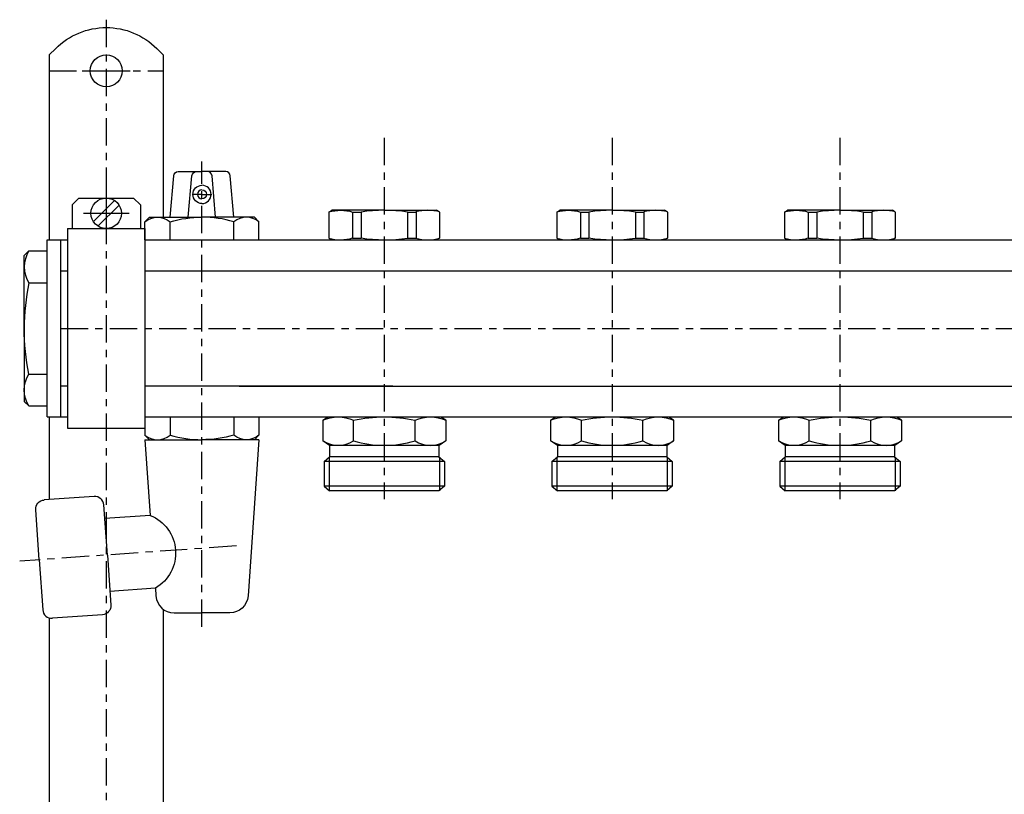
# Model space of a CAD drawing. Extents: x -1053 to -572, y -466 to -122.
# Drawn here: x -1051 to -834, y -296 to -126 of the extents above; entities that cross this region are included whole.
import ezdxf

# ---------------------------------------------------------------- set-up
doc = ezdxf.new("R2010")
doc.units = 0
doc.header["$LTSCALE"] = 20
doc.header["$MEASUREMENT"] = 0
doc.linetypes.add('MIXTE', pattern=[0.54, 0.3, -0.08, 0.08, -0.08])
doc.layers.get('0').update_dxf_attribs({"linetype": 'CONTINUOUS'})
doc.layers.add('MITTE', color=6, linetype='MIXTE')

# ---------------------------------------------------------------- blocks, each defined once
blk = doc.blocks.new('a1')
for p, q in [((-1044.06, -133.51), (-1042.65, -132.1)), ((-1044.06, -133.51), (-1044.06, -174.11)), ((-1020.46, -132.1), (-1019.06, -133.51)), ((-1019.06, -133.51), (-1019.06, -169.11)), ((-1036.81, -137.01), (-1026.31, -137.01)), ((-1015.77, -159.11), (-1010.56, -159.11)), ((-1005.35, -159.11), (-1010.56, -159.11)), ((-1017.56, -169.11), (-1016.76, -160.02)), ((-1013.56, -169.11), (-1012.76, -160.02)), ((-1007.56, -169.11), (-1008.35, -160.02)), ((-1003.56, -169.11), (-1004.35, -160.02)), ((-1031.56, -163.23), (-1031.56, -173.28)), ((-1010.56, -164.11), (-1012.71, -164.11)), ((-1010.56, -164.11), (-1008.41, -164.11)), ((-1039.06, -166.41), (-1037.56, -164.91)), ((-1037.56, -164.91), (-1025.56, -164.91)), ((-1034.37, -170.08), (-1029.74, -165.45)), ((-1025.56, -164.91), (-1024.06, -166.41)), ((-1039.06, -166.41), (-1039.06, -171.61)), ((-1036.58, -168.26), (-1026.53, -168.26)), ((-1033.38, -171.07), (-1028.75, -166.44)), ((-1024.06, -166.41), (-1024.06, -171.61)), ((-982.71, -167.97), (-982.06, -167.6)), ((-982.71, -167.97), (-982.71, -173.68)), ((-970.56, -167.6), (-982.06, -167.6)), ((-977.5, -167.97), (-975.64, -167.97)), ((-977.5, -167.97), (-977.5, -173.68)), ((-975.64, -167.97), (-975.64, -173.68)), ((-970.56, -167.6), (-959.06, -167.6)), ((-965.46, -167.97), (-965.46, -173.68)), ((-965.46, -167.97), (-963.59, -167.97)), ((-963.59, -167.97), (-963.59, -173.68)), ((-958.41, -167.97), (-959.06, -167.6)), ((-958.41, -167.97), (-958.41, -173.68)), ((-932.71, -167.97), (-932.06, -167.6)), ((-932.71, -167.97), (-932.71, -173.68)), ((-920.56, -167.6), (-932.06, -167.6)), ((-927.5, -167.97), (-925.64, -167.97)), ((-927.5, -167.97), (-927.5, -173.68)), ((-925.64, -167.97), (-925.64, -173.68)), ((-920.56, -167.6), (-909.06, -167.6)), ((-915.46, -167.97), (-913.59, -167.97)), ((-915.46, -167.97), (-915.46, -173.68)), ((-913.59, -167.97), (-913.59, -173.68)), ((-908.41, -167.97), (-909.06, -167.6)), ((-908.41, -167.97), (-908.41, -173.68)), ((-882.71, -167.97), (-882.06, -167.6)), ((-882.71, -167.97), (-882.71, -173.68)), ((-870.56, -167.6), (-882.06, -167.6)), ((-877.5, -167.97), (-875.64, -167.97)), ((-877.5, -167.97), (-877.5, -173.68)), ((-875.64, -167.97), (-875.64, -173.68)), ((-870.56, -167.6), (-859.06, -167.6)), ((-865.46, -167.97), (-863.59, -167.97)), ((-865.46, -167.97), (-865.46, -173.68)), ((-863.59, -167.97), (-863.59, -173.68)), ((-858.41, -167.97), (-859.06, -167.6)), ((-858.41, -167.97), (-858.41, -173.68)), ((-1023.06, -170.11), (-1022.06, -169.11)), ((-1023.06, -174.11), (-1023.06, -170.11)), ((-1022.06, -169.11), (-1010.56, -169.11)), ((-1017.56, -174.11), (-1017.56, -170.11)), ((-999.06, -169.11), (-1010.56, -169.11)), ((-1003.56, -174.11), (-1003.56, -170.11)), ((-998.06, -170.11), (-999.06, -169.11)), ((-998.06, -174.11), (-998.06, -170.11)), ((-1040.06, -171.61), (-1023.06, -171.61)), ((-1040.06, -171.61), (-1040.06, -215.41)), ((-1023.06, -171.61), (-1023.06, -215.41)), ((-1044.56, -174.11), (-1040.06, -174.11)), ((-1044.56, -212.91), (-1044.56, -174.11)), ((-1041.56, -212.91), (-1041.56, -174.11)), ((-1023.06, -174.11), (-970.56, -174.11)), ((-982.71, -173.68), (-982.06, -174.06)), ((-977.5, -173.68), (-975.64, -173.68)), ((-970.56, -174.11), (-599.06, -174.11)), ((-965.46, -173.68), (-963.59, -173.68)), ((-958.41, -173.68), (-959.06, -174.06)), ((-932.71, -173.68), (-932.06, -174.06)), ((-927.5, -173.68), (-925.64, -173.68)), ((-915.46, -173.68), (-913.59, -173.68)), ((-908.41, -173.68), (-909.06, -174.06)), ((-882.71, -173.68), (-882.06, -174.06)), ((-877.5, -173.68), (-875.64, -173.68)), ((-865.46, -173.68), (-863.59, -173.68)), ((-858.41, -173.68), (-859.06, -174.06)), ((-1049.56, -177.51), (-1048.56, -176.51)), ((-1048.56, -176.51), (-1044.56, -176.51)), ((-1049.56, -193.51), (-1049.56, -177.51)), ((-1041.56, -180.86), (-1040.06, -180.86)), ((-1023.06, -180.86), (-970.56, -180.86)), ((-970.56, -180.86), (-599.06, -180.86)), ((-1048.56, -183.51), (-1044.56, -183.51)), ((-1049.56, -193.51), (-1049.56, -209.51)), ((-1048.56, -203.51), (-1044.56, -203.51)), ((-1040.06, -206.16), (-1041.56, -206.16)), ((-968.68, -206.16), (-1023.06, -206.16)), ((-1002.43, -206.16), (-970.56, -206.16)), ((-970.56, -206.16), (-599.06, -206.16)), ((-1049.56, -209.51), (-1048.56, -210.51)), ((-1048.56, -210.51), (-1044.56, -210.51)), ((-1044.56, -212.91), (-1040.06, -212.91)), ((-1044.06, -212.91), (-1044.06, -231.06)), ((-1023.06, -212.91), (-1023.06, -216.91)), ((-1023.06, -212.91), (-970.56, -212.91)), ((-1017.56, -212.91), (-1017.56, -216.91)), ((-1003.56, -212.91), (-1003.56, -216.91)), ((-998.06, -212.91), (-998.06, -216.91)), ((-984.06, -213.66), (-983.04, -212.96)), ((-984.06, -213.66), (-984.06, -218.16)), ((-977.31, -218.16), (-977.31, -213.66)), ((-970.56, -212.91), (-599.06, -212.91)), ((-963.81, -218.16), (-963.81, -213.66)), ((-957.06, -213.66), (-958.11, -212.96)), ((-957.06, -213.66), (-957.06, -218.16)), ((-934.06, -213.66), (-933.04, -212.96)), ((-934.06, -213.66), (-934.06, -218.16)), ((-927.31, -218.16), (-927.31, -213.66)), ((-913.81, -218.16), (-913.81, -213.66)), ((-907.06, -213.66), (-908.11, -212.96)), ((-907.06, -213.66), (-907.06, -218.16)), ((-884.06, -213.66), (-883.04, -212.96)), ((-884.06, -213.66), (-884.06, -218.16)), ((-877.31, -218.16), (-877.31, -213.66)), ((-863.81, -218.16), (-863.81, -213.66)), ((-857.06, -213.66), (-858.11, -212.96)), ((-857.06, -213.66), (-857.06, -218.16)), ((-1040.06, -215.41), (-1023.06, -215.41)), ((-1023.06, -216.91), (-1022.06, -217.91)), ((-1023.06, -217.91), (-1010.56, -217.91)), ((-1023.06, -217.91), (-1021.9, -234.53)), ((-1022.06, -217.91), (-1010.56, -217.91)), ((-998.06, -217.91), (-1010.56, -217.91)), ((-998.06, -217.91), (-1000.45, -252.19)), ((-998.06, -216.91), (-999.06, -217.91)), ((-982.56, -219.16), (-984.06, -218.16)), ((-957.06, -218.16), (-958.51, -219.16)), ((-932.56, -219.16), (-934.06, -218.16)), ((-907.06, -218.16), (-908.51, -219.16)), ((-882.56, -219.16), (-884.06, -218.16)), ((-857.06, -218.16), (-858.51, -219.16)), ((-982.56, -219.16), (-982.56, -221.66)), ((-958.51, -219.16), (-982.56, -219.16)), ((-958.56, -219.19), (-958.56, -221.66)), ((-908.51, -219.16), (-932.56, -219.16)), ((-932.56, -219.16), (-932.56, -221.66)), ((-908.56, -219.19), (-908.56, -221.66)), ((-858.51, -219.16), (-882.56, -219.16)), ((-882.56, -219.16), (-882.56, -221.66)), ((-858.56, -219.19), (-858.56, -221.66)), ((-983.76, -222.68), (-982.56, -221.66)), ((-982.66, -221.66), (-982.66, -229.16)), ((-958.56, -221.66), (-982.56, -221.66)), ((-958.56, -221.66), (-957.36, -222.68)), ((-958.46, -221.74), (-958.46, -229.16)), ((-933.76, -222.68), (-932.56, -221.66)), ((-932.66, -221.66), (-932.66, -229.16)), ((-908.56, -221.66), (-932.56, -221.66)), ((-908.56, -221.66), (-907.36, -222.68)), ((-908.46, -221.74), (-908.46, -229.16)), ((-883.76, -222.68), (-882.56, -221.66)), ((-882.66, -221.66), (-882.66, -229.16)), ((-858.56, -221.66), (-882.56, -221.66)), ((-858.56, -221.66), (-857.36, -222.68)), ((-858.46, -221.74), (-858.46, -229.16)), ((-957.36, -222.68), (-983.76, -222.68)), ((-983.76, -222.68), (-983.76, -228.13)), ((-957.36, -222.68), (-957.36, -228.13)), ((-933.76, -222.68), (-933.76, -228.13)), ((-907.36, -222.68), (-933.76, -222.68)), ((-907.36, -222.68), (-907.36, -228.13)), ((-857.36, -222.68), (-883.76, -222.68)), ((-883.76, -222.68), (-883.76, -228.13)), ((-857.36, -222.68), (-857.36, -228.13)), ((-983.76, -228.13), (-982.56, -229.16)), ((-957.36, -228.13), (-983.76, -228.13)), ((-957.36, -228.13), (-958.56, -229.16)), ((-933.76, -228.13), (-932.56, -229.16)), ((-907.36, -228.13), (-933.76, -228.13)), ((-907.36, -228.13), (-908.56, -229.16)), ((-857.36, -228.13), (-883.76, -228.13)), ((-883.76, -228.13), (-882.56, -229.16)), ((-857.36, -228.13), (-858.56, -229.16)), ((-1034.22, -230.38), (-1045.19, -231.14)), ((-958.56, -229.16), (-982.56, -229.16)), ((-908.56, -229.16), (-932.56, -229.16)), ((-858.56, -229.16), (-882.56, -229.16)), ((-1046.28, -244.25), (-1047.04, -233.28)), ((-1031.31, -243.21), (-1032.08, -232.23)), ((-1021.9, -234.53), (-1031.87, -235.22)), ((-1031.31, -243.21), (-1030.55, -254.18)), ((-1046.28, -244.25), (-1045.51, -255.22)), ((-1020.78, -250.49), (-1030.76, -251.19)), ((-1020.78, -250.49), (-1020.66, -252.19)), ((-1044.06, -257.01), (-1044.06, -374.11)), ((-1032.4, -256.31), (-1043.37, -257.08)), ((-1019.06, -255.12), (-1019.06, -374.11)), ((-1016.67, -255.91), (-1010.56, -255.91)), ((-1004.44, -255.91), (-1010.56, -255.91))]:
    blk.add_line(p, q)
for centre, radius in [((-1031.56, -137.01), 3.5), ((-1031.56, -168.26), 3.35)]:
    blk.add_circle(centre, radius)
at = {"extrusion": (0, 0, -1)}
for centre, radius, start, end in [((1031.56, -143.2), 15.69, 44.9998, 135.0001), ((1015.77, -160.11), 1, 4.9993, 90), ((1011.77, -160.11), 1, 4.9993, 90), ((1010.56, -164.11), 2, 270, 90), ((1010.56, -164.11), 1, 90, 270), ((980.15, -176.48), 8.89, 73.3095, 107.3063), ((930.15, -176.48), 8.89, 73.3094, 107.3063), ((880.15, -176.48), 8.89, 73.3094, 107.3063), ((1020.31, -173.39), 4.28, 50.034, 129.9667), ((1010.56, -194.11), 25, 73.7398, 90), ((999.06, -193.51), 50.5, 348.5788, 360), ((1042.93, -207.01), 6.62, 328.1092, 31.891), ((980.68, -220.88), 7.97, 64.9456, 115.0544), ((970.56, -243.65), 30.74, 77.3183, 102.6817), ((960.43, -220.88), 7.97, 64.9448, 115.0553), ((930.68, -220.88), 7.97, 64.9456, 115.0545), ((920.56, -243.65), 30.74, 77.3183, 102.6817), ((910.43, -220.88), 7.97, 64.9447, 115.0553), ((880.68, -220.88), 7.97, 64.9456, 115.0545), ((870.56, -243.65), 30.74, 77.3183, 102.6817), ((860.43, -220.88), 7.97, 64.9447, 115.0553), ((1010.56, -192.91), 25, 253.7397, 270), ((1000.81, -213.63), 4.28, 230.0338, 309.9662), ((1045.05, -233.14), 2, 356, 86.0005), ((1025.23, -242.78), 8.9, 111.9891, 240.011), ((1004.44, -251.91), 4, 183.9999, 270), ((1032.54, -254.32), 2, 176.0001, 265.9996)]:
    blk.add_arc(centre, radius, start, end, dxfattribs=at)
for centre, radius, start, end in [((-1009.35, -160.11), 1, 4.9992, 90), ((-1005.35, -160.11), 1, 4.9992, 90), ((-1010.56, -164.11), 1, 90, 270), ((-1010.56, -164.11), 2, 270, 90), ((-970.5, -201.72), 34.12, 81.5041, 98.6657), ((-961, -176.74), 9.15, 73.5493, 106.4509), ((-920.5, -201.72), 34.12, 81.5041, 98.6657), ((-911, -176.74), 9.15, 73.5493, 106.4509), ((-870.5, -201.72), 34.12, 81.5041, 98.6657), ((-861, -176.74), 9.15, 73.5493, 106.4509), ((-1010.56, -194.11), 25, 73.7397, 90), ((-1000.81, -173.39), 4.28, 50.0337, 129.9664), ((-980.15, -165.17), 8.89, 253.3066, 287.3071), ((-970.5, -139.94), 34.12, 261.3329, 278.4956), ((-961, -165.49), 8.6, 252.4653, 287.5347), ((-930.15, -165.17), 8.89, 253.3065, 287.307), ((-920.5, -139.94), 34.12, 261.3328, 278.4956), ((-911, -165.49), 8.6, 252.4653, 287.5347), ((-880.15, -165.17), 8.89, 253.3065, 287.307), ((-870.5, -139.94), 34.12, 261.3328, 278.4956), ((-861, -165.49), 8.6, 252.4653, 287.5347), ((-1042.93, -180.01), 6.62, 148.1091, 211.8909), ((-999.06, -193.51), 50.5, 168.5788, 180), ((-1020.31, -213.63), 4.28, 230.0341, 309.9664), ((-1010.56, -192.91), 25, 253.7398, 270), ((-980.64, -213.1), 6.05, 236.5969, 303.403), ((-970.56, -195.88), 23.28, 253.1441, 286.856), ((-960.43, -212.96), 6.2, 236.9948, 303.0052), ((-930.64, -213.1), 6.05, 236.597, 303.4031), ((-920.56, -195.88), 23.28, 253.144, 286.8559), ((-910.43, -212.96), 6.2, 236.9947, 303.0052), ((-880.64, -213.1), 6.05, 236.597, 303.4031), ((-870.56, -195.88), 23.28, 253.144, 286.8559), ((-860.43, -212.96), 6.2, 236.9947, 303.0052), ((-1034.08, -232.37), 2, 3.9995, 93.9995), ((-1016.67, -251.91), 4, 184, 270), ((-1043.51, -255.09), 2, 184, 274.0004)]:
    blk.add_arc(centre, radius, start, end)
at = {"layer": 'MITTE'}
for p, q in [((-1031.56, -125.79), (-1031.56, -465.62)), ((-1044.06, -137.01), (-1019.06, -137.01)), ((-970.56, -151.71), (-970.56, -230.93)), ((-920.56, -151.71), (-920.56, -230.93)), ((-870.56, -151.71), (-870.56, -230.93)), ((-1010.56, -258.98), (-1010.56, -156.89)), ((-1041.56, -193.51), (-580.56, -193.51)), ((-1003, -241.23), (-1050.55, -244.55))]:
    blk.add_line(p, q, dxfattribs=at)

msp = doc.modelspace()

# ---------------------------------------------------------------- block references
msp.add_blockref('a1', (0, 0))

doc.saveas('drawing.dxf')
